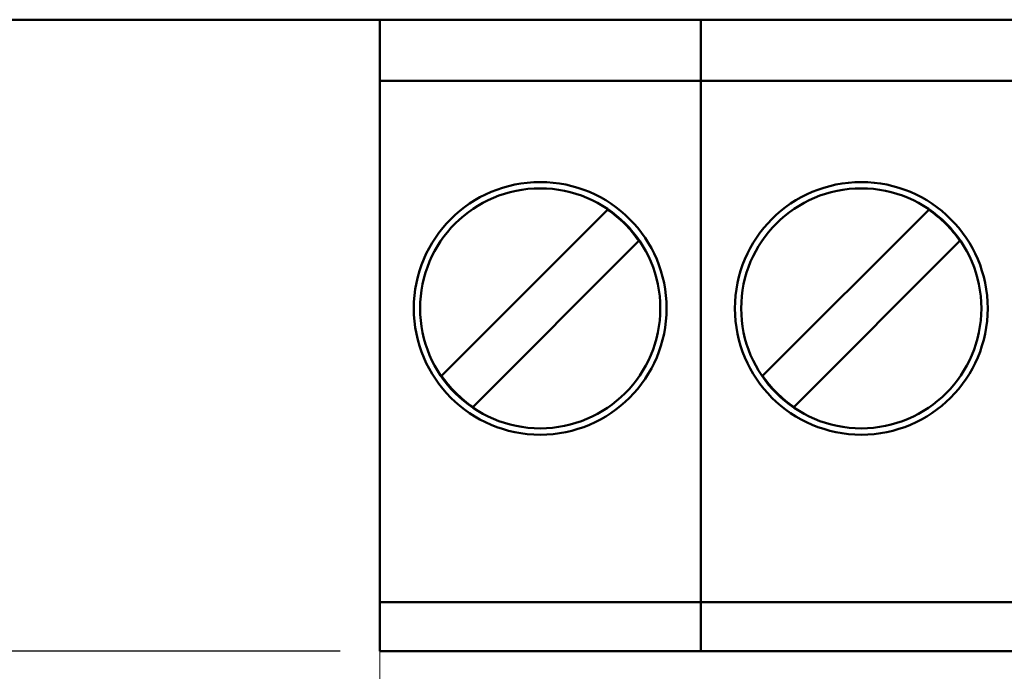
# Model space of a CAD drawing. Units: millimetres. Extents: x -174 to 420, y 0 to 420.
# Drawn here: x 313 to 329, y 163 to 174 of the extents above; entities that cross this region are included whole.
import ezdxf
from ezdxf.lldxf.tags import DXFTag

# ---------------------------------------------------------------- set-up
doc = ezdxf.new("R2010")
doc.units = ezdxf.units.MM
for name, color, linetype, lineweight in [('help', 4, 'New Line1', 15), ('main', 5, 'Continuous', 50), ('РАЗМЕРЫ', 7, 'Continuous', 25)]:
    doc.layers.add(name, color=color, linetype=linetype, lineweight=lineweight)
doc.styles.add('GOST', font='GOST.shx', dxfattribs={"width": 0.8, "oblique": 15})
tags = doc.linetypes.add('New Line1', pattern=[0.8, 0.5, -0.3]).pattern_tags.tags
tags[6:7] = [DXFTag(74, 4), DXFTag(75, 0), DXFTag(340, '0'), DXFTag(46, 1.0), DXFTag(50, 0.0), DXFTag(44, 0.0), DXFTag(45, 0.0)]
tags[4:5] = [DXFTag(74, 4), DXFTag(75, 0), DXFTag(340, '0'), DXFTag(46, 1.0), DXFTag(50, 0.0), DXFTag(44, 0.0), DXFTag(45, 0.0)]
doc.dimstyles.new('ISO-25', dxfattribs={"dimtxt": 3.5, "dimasz": 4, "dimexe": 1.25, "dimexo": 0.625, "dimgap": 1, "dimtad": 1, "dimdec": 1, "dimrnd": 0.5, "dimtxsty": 'GOST', "dimcen": 2.5, "dimadec": 0, "dimazin": 2, "dimtfac": 1, "dimtdec": 1, "dimtmove": 0, "dimatfit": 1, "dimfxl": 1, "dimlwd": 20, "dimarcsym": 0})

# ---------------------------------------------------------------- blocks, each defined once
blk = doc.blocks.new('*D211')
at = {"layer": 'Defpoints', "color": 0}
for p in [(318.712, 163.527), (265.173, 148.527), (318.712, 148.527)]:
    blk.add_point(p, dxfattribs=at)
at = {"layer": 'РАЗМЕРЫ', "color": 0, "lineweight": -2}
for p, q in [((318.087, 163.527), (263.923, 163.527)), ((318.087, 148.527), (263.923, 148.527))]:
    blk.add_line(p, q, dxfattribs=at)
at = {"layer": 'РАЗМЕРЫ', "color": 0, "lineweight": 20}
blk.add_line((265.173, 159.527), (265.173, 152.527), dxfattribs=at)
at = {"layer": 'РАЗМЕРЫ', "color": 0}
for points in [[(265.839, 159.527), (264.506, 159.527), (265.173, 163.527)], [(264.506, 152.527), (265.839, 152.527), (265.173, 148.527)]]:
    blk.add_solid(points, dxfattribs=at)
at = {"layer": 'РАЗМЕРЫ', "color": 0, "ltscale": 0.4, "insert": (262.35, 156.027), "char_height": 3.5, "attachment_point": 5, "rotation": 90, "style": 'GOST'}
blk.add_mtext('10...15', dxfattribs=at)

msp = doc.modelspace()

# ---------------------------------------------------------------- linework, layer by layer
at = {"layer": 'help', "ltscale": 5}
msp.add_line((318.712, 173.527), (318.712, 148.527), dxfattribs=at)
at = {"layer": 'main'}
for p, q in [((360.173, 173.527), (278.173, 173.527)), ((318.712, 173.527), (318.712, 173.427)), ((318.712, 173.427), (318.712, 172.927)), ((323.792, 173.527), (323.792, 173.427)), ((323.792, 173.427), (323.792, 172.927)), ((318.712, 172.927), (318.712, 172.557)), ((323.792, 172.927), (323.792, 172.557)), ((323.792, 172.557), (318.712, 172.557)), ((318.712, 172.557), (318.712, 171.957)), ((328.872, 172.557), (323.792, 172.557)), ((323.792, 172.557), (323.792, 171.957)), ((318.712, 171.957), (318.712, 164.531)), ((323.792, 171.957), (323.792, 164.531)), ((322.319, 170.519), (319.69, 167.89)), ((327.399, 170.519), (324.77, 167.89)), ((320.185, 167.395), (322.814, 170.024)), ((325.265, 167.395), (327.894, 170.024)), ((318.712, 164.531), (318.712, 164.332)), ((323.792, 164.531), (323.792, 164.332)), ((318.712, 164.332), (318.712, 164.307)), ((323.792, 164.307), (318.712, 164.307)), ((318.712, 164.307), (318.712, 163.827)), ((323.792, 164.332), (323.792, 164.307)), ((328.872, 164.307), (323.792, 164.307)), ((323.792, 164.307), (323.792, 163.827)), ((318.712, 163.827), (318.712, 163.727)), ((323.792, 163.827), (323.792, 163.727)), ((318.712, 163.727), (318.712, 163.527)), ((323.792, 163.727), (323.792, 163.527)), ((323.792, 163.527), (318.712, 163.527)), ((328.872, 163.527), (323.792, 163.527))]:
    msp.add_line(p, q, dxfattribs=at)
for centre, radius in [((321.252, 168.957), 2), ((326.332, 168.957), 2), ((321.252, 168.957), 1.9), ((326.332, 168.957), 1.9)]:
    msp.add_circle(centre, radius, dxfattribs=at)
for centre, start, end in [((321.252, 168.957), 34.3365, 55.6635), ((326.332, 168.957), 34.3365, 55.6635), ((321.252, 168.957), 214.3365, 235.6635), ((326.332, 168.957), 214.3365, 235.6635)]:
    msp.add_arc(centre, 1.891, start, end, dxfattribs=at)

# ---------------------------------------------------------------- dimensions: what is measured, and where the dimension line sits
at = {"layer": 'РАЗМЕРЫ'}
dim = msp.add_linear_dim(base=(265.173, 148.527), p1=(318.712, 163.527), p2=(318.712, 148.527), angle=90, text='10...15', dimstyle='ISO-25', override={"dimtxt": 3.5, "dimlfac": 1, "dimtxsty": 'GOST', "dimsah": 1, "dimtolj": 0}, dxfattribs=at)
dim.commit()
dim.dimension.update_dxf_attribs({"geometry": '*D211', "text_midpoint": (262.35, 156.027)})

doc.saveas('drawing.dxf')
